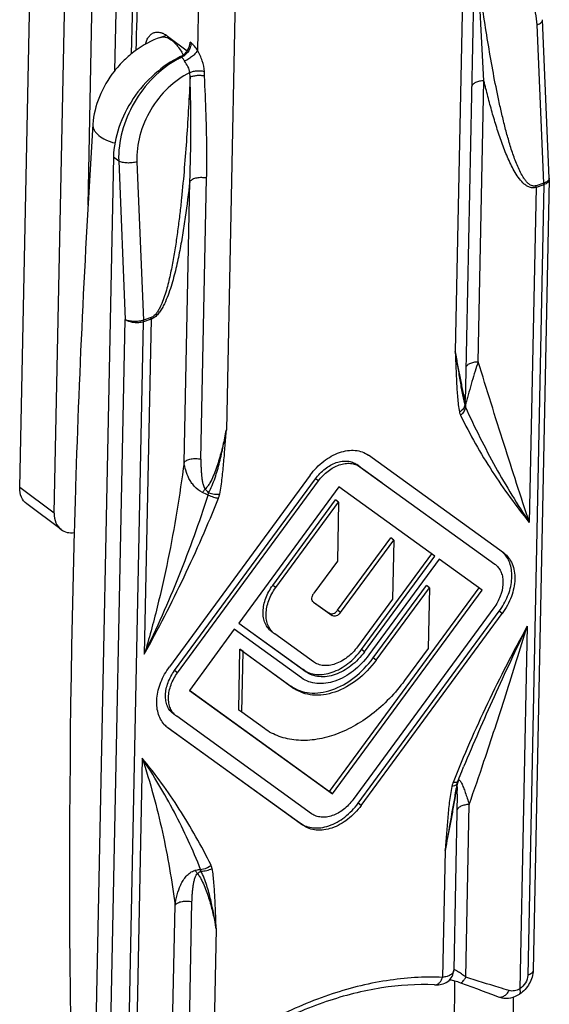
# Model space of a CAD drawing. Units: millimetres. Extents: x 243 to 453, y 0 to 297.
# Drawn here: x 401 to 422, y 179 to 217 of the extents above; entities that cross this region are included whole.
import ezdxf

# ---------------------------------------------------------------- set-up
doc = ezdxf.new("R2010")
doc.units = ezdxf.units.MM
doc.header["$LTSCALE"] = 19.36
doc.layers.get('0').update_dxf_attribs({"linetype": 'CONTINUOUS'})
doc.layers.add('COMPONENTI_DI_ASSIEME', color=7, linetype='CONTINUOUS')

msp = doc.modelspace()

# ---------------------------------------------------------------- linework, layer by layer
for p, q in [((418.146, 179.876), (418.063, 172.384)), ((420.386, 179.251), (420.386, 145.524))]:
    msp.add_line(p, q)
at = {"layer": 'COMPONENTI_DI_ASSIEME', "color": 7, "linetype": 'Continuous'}
for p, q in [((404.113, 209.583), (404.794, 243.096)), ((401.498, 198.761), (402.389, 242.682)), ((402.816, 197.778), (403.708, 241.7)), ((405.142, 214.738), (405.274, 221.246)), ((418.937, 221.039), (418.563, 202.624)), ((421.769, 210.609), (421.515, 216.68)), ((407.113, 216.08), (406.886, 216.002)), ((407.153, 216.053), (407.908, 215.49)), ((405.084, 211.422), (404.351, 175.337)), ((421.769, 210.566), (421.155, 180.286)), ((420.016, 196.268), (414.843, 200.003)), ((414.403, 199.645), (415.356, 198.957)), ((414.518, 199.559), (419.685, 195.828)), ((412.619, 199.241), (407.227, 191.894)), ((407.424, 191.754), (412.816, 199.101)), ((407.539, 191.669), (412.931, 199.016)), ((413.714, 198.795), (409.879, 193.569)), ((417.39, 196.141), (413.714, 198.795)), ((403.082, 197.153), (401.764, 198.136)), ((411.182, 195.015), (413.588, 198.293)), ((411.296, 194.93), (413.702, 198.208)), ((413.702, 198.208), (413.588, 198.293)), ((413.702, 198.208), (413.656, 195.948)), ((413.663, 194.062), (415.697, 196.833)), ((415.812, 196.748), (415.697, 196.833)), ((413.778, 193.976), (415.812, 196.748)), ((415.812, 196.748), (415.766, 194.488)), ((414.583, 192.559), (417.275, 196.227)), ((414.698, 192.473), (417.39, 196.141)), ((420.016, 196.268), (420.028, 196.259)), ((413.656, 195.948), (412.753, 194.717)), ((417.554, 196.022), (414.862, 192.355)), ((419.199, 194.835), (417.554, 196.022)), ((419.685, 195.828), (419.693, 195.822)), ((415.027, 192.238), (417.063, 195.013)), ((417.178, 194.927), (417.063, 195.013)), ((413.361, 187.122), (419.084, 194.92)), ((413.476, 187.037), (419.199, 194.835)), ((415.142, 192.153), (417.178, 194.927)), ((417.178, 194.927), (417.131, 192.601)), ((412.746, 194.376), (413.453, 193.865)), ((412.747, 194.378), (413.338, 193.951)), ((415.766, 194.488), (414.429, 192.667)), ((419.651, 194.163), (414.259, 186.816)), ((414.456, 186.677), (419.854, 194.031)), ((414.571, 186.591), (419.969, 193.946)), ((409.879, 193.569), (412.458, 191.706)), ((409.88, 193.571), (412.344, 191.792)), ((409.707, 193.335), (407.991, 190.997)), ((412.287, 191.473), (409.707, 193.335)), ((411.26, 193.156), (411.252, 193.162)), ((412.738, 192.088), (411.26, 193.156)), ((409.882, 190.243), (409.929, 192.57)), ((409.929, 192.57), (411.88, 191.161)), ((410.044, 192.484), (409.929, 192.57)), ((409.997, 190.158), (410.044, 192.484)), ((410.044, 192.484), (411.995, 191.075)), ((417.131, 192.601), (416.227, 191.369)), ((407.991, 190.997), (413.476, 187.037)), ((407.992, 190.999), (413.361, 187.122)), ((409.997, 190.158), (409.882, 190.243)), ((410.863, 189.533), (409.997, 190.158)), ((407.505, 190.004), (407.497, 190.01)), ((412.672, 186.273), (407.505, 190.004)), ((407.179, 189.56), (407.168, 189.569)), ((407.169, 189.57), (412.232, 185.915)), ((407.179, 189.56), (412.346, 185.829)), ((418.228, 187.367), (418.238, 187.415)), ((418.238, 187.415), (418.24, 187.429)), ((418.256, 187.484), (418.263, 187.503)), ((418.27, 187.532), (418.27, 187.532)), ((413.476, 187.037), (413.361, 187.122)), ((418.246, 187.024), (418.11, 180.28)), ((418.373, 179.802), (419.022, 179.564)), ((420.631, 179.368), (420.631, 179.368))]:
    msp.add_line(p, q, dxfattribs=at)
at = {"layer": 'COMPONENTI_DI_ASSIEME', "color": 9, "linetype": 'Continuous'}
for p, q in [((418.51, 220.632), (418.172, 203.972)), ((408.351, 217.777), (408.305, 215.515)), ((409.744, 217.63), (409.406, 200.97)), ((421.555, 210.422), (421.301, 216.487)), ((408.057, 215.788), (408.021, 215.815)), ((407.69, 215.239), (407.654, 215.266)), ((408.019, 214.478), (408.005, 214.652)), ((408.572, 214.518), (408.564, 214.69)), ((419.05, 203.581), (419.269, 214.34)), ((405.084, 211.422), (405.285, 211.272)), ((405.285, 211.272), (405.539, 205.196)), ((405.98, 211.241), (406.235, 205.175)), ((407.786, 199.723), (408.004, 210.482)), ((408.434, 199.853), (408.653, 210.61)), ((421.555, 210.422), (421.265, 210.322)), ((421.556, 210.358), (420.942, 180.082)), ((421.266, 210.259), (421.005, 197.429)), ((421.556, 210.358), (421.266, 210.259)), ((404.925, 174.909), (405.539, 205.196)), ((405.621, 174.836), (406.235, 205.112)), ((406.525, 205.275), (406.235, 205.175)), ((406.525, 205.211), (406.235, 205.112)), ((406.525, 205.211), (406.265, 192.382)), ((414.518, 199.559), (414.403, 199.645)), ((412.931, 199.016), (412.816, 199.101)), ((402.816, 197.778), (401.498, 198.761)), ((411.296, 194.93), (411.182, 195.015)), ((413.453, 193.865), (413.338, 193.951)), ((413.778, 193.976), (413.663, 194.062)), ((419.969, 193.946), (419.854, 194.031)), ((420.925, 193.45), (420.643, 179.572)), ((414.698, 192.473), (414.583, 192.559)), ((415.142, 192.153), (415.027, 192.238)), ((407.539, 191.669), (407.424, 191.754)), ((412.458, 191.706), (412.344, 191.792)), ((411.995, 191.075), (411.88, 191.161)), ((406.184, 188.403), (405.903, 174.524)), ((418.243, 187.383), (418.243, 187.385)), ((414.571, 186.591), (414.456, 186.677)), ((418.572, 180.016), (418.706, 186.626)), ((412.346, 185.829), (412.232, 185.915)), ((417.784, 184.862), (417.686, 180.007)), ((407.967, 176.826), (408.09, 182.896)), ((407.308, 176.159), (407.442, 182.769)), ((409.018, 181.86), (408.919, 177.005))]:
    msp.add_line(p, q, dxfattribs=at)
at = {"layer": 'COMPONENTI_DI_ASSIEME', "color": 7, "linetype": 'Continuous'}
for points in [[(405.896, 220.647), (405.854, 218.744), (405.806, 216.805), (405.766, 215.369)], [(421.769, 210.566), (421.77, 210.574), (421.77, 210.586), (421.769, 210.598), (421.769, 210.609)], [(418.263, 187.503), (418.323, 187.653), (418.42, 187.891), (418.491, 188.064)], [(418.24, 187.429), (418.243, 187.439), (418.249, 187.461), (418.256, 187.484)], [(418.094, 180.162), (418.106, 180.223), (418.11, 180.28)], [(417.377, 179.721), (417.386, 179.721), (417.458, 179.72), (417.525, 179.723), (417.588, 179.731), (417.649, 179.742), (417.708, 179.759), (417.767, 179.781), (417.824, 179.81), (417.879, 179.844), (417.93, 179.886)], [(417.93, 179.886), (417.976, 179.933), (418.016, 179.986), (418.05, 180.042), (418.076, 180.101), (418.094, 180.162)], [(417.961, 179.918), (417.969, 179.916), (418.008, 179.909), (418.05, 179.9), (418.096, 179.889), (418.146, 179.876), (418.198, 179.861), (418.252, 179.844), (418.309, 179.825), (418.373, 179.802)], [(419.022, 179.564), (419.202, 179.497), (419.379, 179.431), (419.553, 179.366), (419.722, 179.301), (419.815, 179.265)], [(419.816, 179.265), (419.868, 179.247), (419.95, 179.225), (420.035, 179.213), (420.122, 179.209), (420.21, 179.214), (420.299, 179.228), (420.386, 179.251), (420.473, 179.283), (420.558, 179.324), (420.631, 179.368)]]:
    msp.add_lwpolyline(points, dxfattribs=at)
at = {"layer": 'COMPONENTI_DI_ASSIEME', "color": 9, "linetype": 'Continuous'}
for centre, radius, start, end in [((-23.492, 229.044), 429.657, 358.19492, 358.83999), ((406.732, 215.117), 0.97, 49.8754, 53.402), ((405.76, 214.326), 2.231, 26.6825, 29.7271), ((409.209, 212.09), 3.496, 116.0802, 118.878), ((409.171, 212.167), 3.41, 115.7417, 116.0743), ((420.549, 210.378), 1.008, 358.8573, 2.4557), ((420.255, 210.279), 1.011, 358.8639, 2.4491), ((405.228, 205.132), 1.008, 358.8573, 2.4556), ((405.518, 205.232), 1.008, 358.8573, 2.4557), ((419.601, 201.982), 1.067, 173.0175, 183.4823), ((398.838, 190.027), 13.062, 40.7788, 41.6424), ((406.773, 194.442), 4.476, 64.3093, 67.3731), ((408.321, 198.592), 0.409, 343.5905, 355.3507), ((418.743, 187.334), 0.503, 171.8736, 174.1609), ((418.744, 187.334), 0.504, 162.7396, 171.8738), ((418.745, 187.333), 0.505, 153.6151, 162.7319), ((400.22, 189.881), 18.197, 350.6608, 351.029), ((428.89, 185.259), 10.868, 168.8193, 169.1538), ((413.419, 187.952), 4.857, 353.0567, 353.2932), ((417.943, 180.283), 0.166, 353.3983, 358.8127)]:
    msp.add_arc(centre, radius, start, end, dxfattribs=at)
at = {"layer": 'COMPONENTI_DI_ASSIEME', "color": 7, "linetype": 'Continuous'}
for centre, radius, start, end in [((406.533, 215.223), 1.036, 53.2767, 56.0049), ((407.556, 215.825), 0.464, 355.7918, 358.8193), ((407.331, 215.882), 0.698, 312.617, 320.4712), ((407.318, 215.893), 0.715, 320.4545, 325.6715), ((407.326, 215.888), 0.705, 325.6458, 332.0626), ((407.42, 215.759), 0.545, 295.3705, 300.0709), ((828.572, 185.398), 425.15, 176.32111, 178.19504), ((847.803, 184.665), 444.395, 178.17875, 178.39759), ((880.311, 183.985), 476.909, 178.42514, 182.66054), ((419.335, 195.575), 0.962, 39.9214, 46.8995), ((419.292, 195.284), 0.671, 46.913, 53.2743), ((407.738, 190.332), 0.953, 221.9317, 233.2364)]:
    msp.add_arc(centre, radius, start, end, dxfattribs=at)
at = {"layer": 'COMPONENTI_DI_ASSIEME', "color": 9, "linetype": 'Continuous'}
for points, knots in [([(421.301, 216.487), (421.288, 216.793), (421.198, 217.246), (420.911, 217.76), (420.631, 218.069), (420.291, 218.299), (419.903, 218.442), (419.482, 218.491), (419.195, 218.463), (419.052, 218.434)], [0, 0, 0, 0, 0.268284, 0.392998, 0.512995, 0.630828, 0.74949, 0.871823, 1, 1, 1, 1]), ([(419.269, 214.34), (419.228, 214.986), (419.158, 216.291), (419.09, 217.597), (419.053, 218.256)], [0, 0, 0, 0, 0.495075, 1, 1, 1, 1]), ([(421.265, 210.322), (421.225, 210.308), (421.14, 210.302), (421.027, 210.352), (420.936, 210.428), (420.857, 210.518), (420.787, 210.617), (420.702, 210.758), (420.608, 210.944), (420.508, 211.177), (420.418, 211.417), (420.334, 211.661), (420.23, 211.994), (420.112, 212.416), (419.984, 212.93), (419.865, 213.449), (419.718, 214.149), (419.551, 215.032), (419.37, 216.1), (419.204, 217.175), (419.102, 217.895), (419.053, 218.256)], [0, 0, 0, 0, 0.014894, 0.028753, 0.042603, 0.056675, 0.070979, 0.085482, 0.114951, 0.144893, 0.175182, 0.20574, 0.23651, 0.298547, 0.361094, 0.424029, 0.487275, 0.614488, 0.74245, 0.870991, 1, 1, 1, 1]), ([(421.301, 216.487), (421.332, 216.498), (421.389, 216.521), (421.458, 216.567), (421.504, 216.62), (421.515, 216.661), (421.515, 216.68)], [0, 0, 0, 0, 0.324651, 0.597907, 0.817399, 1, 1, 1, 1]), ([(406.886, 216.002), (406.911, 216.011), (406.947, 216.018), (406.982, 216.02), (406.992, 216.02)], [0, 0, 0, 0, 0.74498, 1, 1, 1, 1]), ([(406.992, 216.02), (407.017, 216.02), (407.133, 216.007), (407.239, 215.949), (407.311, 215.895)], [0, 0, 0, 0, 0.222168, 1, 1, 1, 1]), ([(407.357, 215.858), (407.373, 215.845), (407.439, 215.786), (407.498, 215.72), (407.54, 215.668)], [0, 0, 0, 0, 0.235888, 1, 1, 1, 1]), ([(408.043, 215.681), (408.034, 215.644), (407.984, 215.496), (407.881, 215.366), (407.786, 215.296)], [0, 0, 0, 0, 0.245064, 1, 1, 1, 1]), ([(408.057, 215.788), (408.057, 215.779), (408.055, 215.743), (408.049, 215.708), (408.043, 215.681)], [0, 0, 0, 0, 0.242304, 1, 1, 1, 1]), ([(408.305, 215.515), (408.269, 215.569), (408.194, 215.668), (408.104, 215.753), (408.057, 215.788)], [0, 0, 0, 0, 0.530906, 1, 1, 1, 1]), ([(407.54, 215.668), (407.554, 215.65), (407.611, 215.574), (407.662, 215.494), (407.698, 215.432)], [0, 0, 0, 0, 0.240867, 1, 1, 1, 1]), ([(407.786, 215.296), (407.778, 215.291), (407.748, 215.269), (407.715, 215.25), (407.69, 215.239)], [0, 0, 0, 0, 0.256319, 1, 1, 1, 1]), ([(408.305, 215.515), (408.287, 215.473), (408.228, 215.39), (408.111, 215.278), (407.969, 215.176), (407.863, 215.121), (407.809, 215.099)], [0, 0, 0, 0, 0.206248, 0.459326, 0.733911, 1, 1, 1, 1]), ([(408.564, 214.69), (408.558, 214.83), (408.497, 215.118), (408.376, 215.382), (408.305, 215.515)], [0, 0, 0, 0, 0.482439, 1, 1, 1, 1]), ([(407.521, 215.151), (407.185, 214.966), (406.556, 214.477), (405.835, 213.524), (405.375, 212.429), (405.272, 211.648), (405.285, 211.272)], [0, 0, 0, 0, 0.245767, 0.503181, 0.758839, 1, 1, 1, 1]), ([(407.809, 215.099), (407.8, 215.114), (407.767, 215.165), (407.725, 215.212), (407.69, 215.239)], [0, 0, 0, 0, 0.272473, 1, 1, 1, 1]), ([(408.005, 214.652), (408.006, 214.733), (407.944, 214.894), (407.851, 215.027), (407.809, 215.099)], [0, 0, 0, 0, 0.492001, 1, 1, 1, 1]), ([(408.005, 214.652), (407.702, 214.503), (407.129, 214.088), (406.474, 213.253), (406.056, 212.277), (405.966, 211.578), (405.98, 211.241)], [0, 0, 0, 0, 0.243332, 0.500366, 0.757155, 1, 1, 1, 1]), ([(408.564, 214.69), (408.52, 214.701), (408.427, 214.714), (408.283, 214.714), (408.14, 214.694), (408.048, 214.668), (408.005, 214.652)], [0, 0, 0, 0, 0.239257, 0.497592, 0.757185, 1, 1, 1, 1]), ([(408.572, 214.518), (408.529, 214.528), (408.436, 214.541), (408.293, 214.54), (408.152, 214.52), (408.061, 214.494), (408.019, 214.478)], [0, 0, 0, 0, 0.240023, 0.498345, 0.75753, 1, 1, 1, 1]), ([(408.019, 214.478), (408.001, 214.093), (407.961, 213.322), (407.889, 212.164), (407.801, 211.003), (407.712, 210.033), (407.626, 209.256), (407.554, 208.671), (407.472, 208.084), (407.376, 207.496), (407.26, 206.906), (407.141, 206.415), (407.02, 206.026), (406.927, 205.785), (406.835, 205.598), (406.753, 205.465), (406.656, 205.348), (406.57, 205.29), (406.525, 205.275)], [0, 0, 0, 0, 0.12235, 0.245074, 0.368251, 0.492004, 0.554154, 0.616534, 0.679196, 0.742216, 0.805719, 0.869914, 0.902393, 0.935211, 0.951761, 0.968347, 0.98472, 1, 1, 1, 1]), ([(408.004, 210.482), (408.038, 211.146), (408.063, 212.478), (408.037, 213.81), (408.019, 214.478)], [0, 0, 0, 0, 0.49864, 1, 1, 1, 1]), ([(408.653, 210.61), (408.659, 210.933), (408.667, 212.236), (408.618, 213.539), (408.572, 214.518)], [0, 0, 0, 0, 0.248046, 1, 1, 1, 1]), ([(419.269, 214.34), (419.21, 214.339), (419.1, 214.328), (418.972, 214.289), (418.89, 214.243), (418.843, 214.204), (418.811, 214.162), (418.799, 214.13), (418.796, 214.114)], [0, 0, 0, 0, 0.312633, 0.592197, 0.713241, 0.820423, 0.914845, 1, 1, 1, 1]), ([(421.266, 210.259), (421.219, 210.243), (421.121, 210.23), (420.982, 210.267), (420.863, 210.339), (420.724, 210.461), (420.576, 210.646), (420.424, 210.889), (420.289, 211.149), (420.167, 211.418), (420.054, 211.694), (419.912, 212.071), (419.752, 212.553), (419.577, 213.141), (419.417, 213.737), (419.317, 214.138), (419.269, 214.34)], [0, 0, 0, 0, 0.031064, 0.060076, 0.088668, 0.117485, 0.176223, 0.23635, 0.29751, 0.35945, 0.421999, 0.485038, 0.612258, 0.740662, 0.86997, 1, 1, 1, 1]), ([(404.297, 212.677), (404.295, 212.64), (404.302, 212.562), (404.345, 212.449), (404.419, 212.341), (404.484, 212.277), (404.521, 212.246)], [0, 0, 0, 0, 0.22319, 0.45863, 0.715836, 1, 1, 1, 1]), ([(404.521, 212.246), (404.602, 212.178), (404.801, 212.059), (405.02, 211.987), (405.138, 211.96)], [0, 0, 0, 0, 0.46689, 1, 1, 1, 1]), ([(405.98, 211.241), (405.923, 211.221), (405.798, 211.195), (405.611, 211.187), (405.435, 211.209), (405.328, 211.246), (405.285, 211.272)], [0, 0, 0, 0, 0.256974, 0.530766, 0.788082, 1, 1, 1, 1]), ([(408.004, 210.482), (407.955, 210.027), (407.871, 209.343), (407.732, 208.433), (407.61, 207.747), (407.461, 207.06), (407.305, 206.491), (407.146, 206.042), (407.024, 205.768), (406.904, 205.559), (406.799, 205.413), (406.677, 205.288), (406.577, 205.229), (406.525, 205.211)], [0, 0, 0, 0, 0.245743, 0.369445, 0.493884, 0.619288, 0.746016, 0.810053, 0.874564, 0.90693, 0.93913, 0.970585, 1, 1, 1, 1]), ([(408.653, 210.61), (408.59, 210.623), (408.463, 210.637), (408.279, 210.622), (408.12, 210.575), (408.033, 210.517), (408.004, 210.482)], [0, 0, 0, 0, 0.27866, 0.556261, 0.803252, 1, 1, 1, 1]), ([(421.634, 210.454), (421.628, 210.451), (421.602, 210.439), (421.576, 210.429), (421.555, 210.422)], [0, 0, 0, 0, 0.238504, 1, 1, 1, 1]), ([(421.769, 210.566), (421.769, 210.545), (421.757, 210.5), (421.711, 210.441), (421.642, 210.393), (421.587, 210.369), (421.556, 210.358)], [0, 0, 0, 0, 0.201467, 0.427682, 0.693328, 1, 1, 1, 1]), ([(421.722, 210.513), (421.716, 210.508), (421.689, 210.485), (421.659, 210.466), (421.634, 210.454)], [0, 0, 0, 0, 0.225107, 1, 1, 1, 1]), ([(421.769, 210.609), (421.77, 210.592), (421.76, 210.555), (421.736, 210.527), (421.722, 210.513)], [0, 0, 0, 0, 0.454898, 1, 1, 1, 1]), ([(406.235, 205.175), (406.177, 205.156), (406.053, 205.128), (405.865, 205.118), (405.69, 205.137), (405.583, 205.171), (405.539, 205.196)], [0, 0, 0, 0, 0.257989, 0.532562, 0.789768, 1, 1, 1, 1]), ([(406.235, 205.112), (406.178, 205.092), (406.053, 205.069), (405.864, 205.072), (405.686, 205.111), (405.581, 205.163), (405.539, 205.196)], [0, 0, 0, 0, 0.252072, 0.52163, 0.779492, 1, 1, 1, 1]), ([(418.542, 202.111), (418.535, 202.135), (418.523, 202.189), (418.496, 202.313), (418.46, 202.489), (418.415, 202.714), (418.351, 203.037), (418.27, 203.458), (418.205, 203.798), (418.172, 203.972)], [0, 0, 0, 0, 0.03891, 0.087813, 0.200131, 0.322871, 0.451718, 0.720837, 1, 1, 1, 1]), ([(418.172, 203.972), (418.178, 203.776), (418.192, 203.384), (418.218, 202.799), (418.246, 202.315), (418.283, 201.933), (418.31, 201.745), (418.329, 201.653)], [0, 0, 0, 0, 0.252915, 0.504988, 0.755252, 0.878864, 1, 1, 1, 1]), ([(418.172, 203.972), (418.2, 203.788), (418.256, 203.426), (418.329, 202.977), (418.388, 202.628), (418.434, 202.378), (418.48, 202.141), (418.515, 201.989), (418.536, 201.917)], [0, 0, 0, 0, 0.266781, 0.526845, 0.653105, 0.775505, 0.892081, 1, 1, 1, 1]), ([(418.578, 203.356), (418.58, 203.372), (418.592, 203.404), (418.624, 203.447), (418.67, 203.486), (418.753, 203.532), (418.881, 203.572), (418.992, 203.583), (419.05, 203.583)], [0, 0, 0, 0, 0.085073, 0.179264, 0.286263, 0.407334, 0.686889, 1, 1, 1, 1]), ([(419.05, 203.583), (419.007, 203.462), (418.923, 203.21), (418.805, 202.82), (418.712, 202.485), (418.64, 202.22), (418.604, 202.091), (418.586, 202.03)], [0, 0, 0, 0, 0.238881, 0.491212, 0.752569, 0.88192, 1, 1, 1, 1]), ([(421.005, 197.429), (420.677, 198.421), (420.017, 200.469), (419.375, 202.523), (419.05, 203.581)], [0, 0, 0, 0, 0.485835, 1, 1, 1, 1]), ([(418.563, 202.624), (418.561, 202.54), (418.559, 202.414), (418.552, 202.243), (418.547, 202.155), (418.542, 202.111)], [0, 0, 0, 0, 0.488232, 0.740897, 1, 1, 1, 1]), ([(418.542, 202.111), (418.543, 202.104), (418.551, 202.074), (418.57, 202.048), (418.586, 202.03)], [0, 0, 0, 0, 0.222673, 1, 1, 1, 1]), ([(418.536, 201.917), (418.532, 201.866), (418.494, 201.787), (418.412, 201.706), (418.358, 201.67), (418.329, 201.653)], [0, 0, 0, 0, 0.443265, 0.708271, 1, 1, 1, 1]), ([(418.557, 201.847), (418.554, 201.79), (418.51, 201.667), (418.423, 201.573), (418.371, 201.531)], [0, 0, 0, 0, 0.459556, 1, 1, 1, 1]), ([(418.536, 201.917), (418.537, 201.911), (418.542, 201.887), (418.549, 201.863), (418.557, 201.847)], [0, 0, 0, 0, 0.258058, 1, 1, 1, 1]), ([(418.586, 202.03), (418.582, 202.014), (418.566, 201.955), (418.558, 201.893), (418.557, 201.847)], [0, 0, 0, 0, 0.258093, 1, 1, 1, 1]), ([(418.557, 201.847), (418.912, 201.065), (419.671, 199.558), (420.546, 198.115), (421.005, 197.429)], [0, 0, 0, 0, 0.509764, 1, 1, 1, 1]), ([(418.329, 201.653), (418.332, 201.642), (418.342, 201.6), (418.357, 201.559), (418.371, 201.531)], [0, 0, 0, 0, 0.256954, 1, 1, 1, 1]), ([(418.371, 201.531), (418.732, 200.792), (419.536, 199.372), (420.494, 198.051), (421.005, 197.429)], [0, 0, 0, 0, 0.505139, 1, 1, 1, 1]), ([(409.406, 200.97), (409.365, 200.769), (409.298, 200.469), (409.197, 200.073), (409.113, 199.78), (409.019, 199.492), (408.911, 199.21), (408.803, 198.984), (408.698, 198.816), (408.635, 198.74), (408.599, 198.707)], [0, 0, 0, 0, 0.25347, 0.37968, 0.505443, 0.630642, 0.755082, 0.878394, 0.939464, 1, 1, 1, 1]), ([(408.728, 198.559), (408.777, 198.651), (408.867, 198.84), (408.976, 199.134), (409.068, 199.433), (409.177, 199.838), (409.291, 200.35), (409.369, 200.763), (409.406, 200.97)], [0, 0, 0, 0, 0.1247, 0.249127, 0.373756, 0.498617, 0.748948, 1, 1, 1, 1]), ([(409.151, 198.51), (409.174, 198.614), (409.209, 198.821), (409.262, 199.233), (409.311, 199.746), (409.361, 200.359), (409.391, 200.766), (409.406, 200.97)], [0, 0, 0, 0, 0.12834, 0.254586, 0.504385, 0.752572, 1, 1, 1, 1]), ([(407.786, 199.726), (407.815, 199.761), (407.902, 199.818), (408.061, 199.866), (408.245, 199.881), (408.372, 199.867), (408.434, 199.853)], [0, 0, 0, 0, 0.19678, 0.443756, 0.721311, 1, 1, 1, 1]), ([(408.434, 199.853), (408.432, 199.758), (408.433, 199.614), (408.441, 199.422), (408.451, 199.277), (408.467, 199.132), (408.49, 198.986), (408.518, 198.865), (408.554, 198.77), (408.58, 198.725), (408.599, 198.707)], [0, 0, 0, 0, 0.244421, 0.367576, 0.491418, 0.616051, 0.741689, 0.868864, 0.93359, 1, 1, 1, 1]), ([(407.786, 199.723), (407.706, 199.099), (407.523, 197.856), (407.184, 196.006), (406.773, 194.179), (406.445, 192.976), (406.265, 192.382)], [0, 0, 0, 0, 0.25151, 0.502089, 0.751631, 1, 1, 1, 1]), ([(408.495, 198.574), (408.372, 198.625), (408.215, 198.756), (408.064, 198.959), (407.948, 199.159), (407.846, 199.414), (407.799, 199.624), (407.786, 199.726)], [0, 0, 0, 0, 0.284633, 0.416541, 0.542401, 0.779256, 1, 1, 1, 1]), ([(408.495, 198.574), (408.503, 198.586), (408.537, 198.631), (408.572, 198.675), (408.599, 198.707)], [0, 0, 0, 0, 0.261577, 1, 1, 1, 1]), ([(406.265, 192.382), (406.747, 193.369), (407.632, 195.376), (408.378, 197.437), (408.713, 198.476)], [0, 0, 0, 0, 0.501727, 1, 1, 1, 1]), ([(406.265, 192.382), (406.802, 193.353), (407.811, 195.317), (408.699, 197.339), (409.104, 198.358)], [0, 0, 0, 0, 0.503023, 1, 1, 1, 1]), ([(408.713, 198.476), (408.78, 198.447), (408.908, 198.4), (409.041, 198.367), (409.104, 198.358)], [0, 0, 0, 0, 0.534359, 1, 1, 1, 1]), ([(408.728, 198.559), (408.8, 198.537), (408.94, 198.508), (409.084, 198.503), (409.151, 198.51)], [0, 0, 0, 0, 0.52514, 1, 1, 1, 1]), ([(409.104, 198.358), (409.109, 198.37), (409.128, 198.42), (409.143, 198.471), (409.151, 198.51)], [0, 0, 0, 0, 0.254421, 1, 1, 1, 1]), ([(420.925, 193.45), (420.387, 192.479), (419.379, 190.515), (418.49, 188.493), (418.085, 187.474)], [0, 0, 0, 0, 0.503023, 1, 1, 1, 1]), ([(420.925, 193.45), (420.489, 192.558), (419.649, 190.775), (418.864, 188.968), (418.491, 188.064)], [0, 0, 0, 0, 0.503924, 1, 1, 1, 1]), ([(418.706, 186.629), (418.896, 187.179), (419.372, 188.574), (420.118, 190.846), (420.659, 192.573), (420.925, 193.45)], [0, 0, 0, 0, 0.243313, 0.616581, 1, 1, 1, 1]), ([(406.184, 188.403), (406.493, 187.471), (406.994, 185.608), (407.323, 183.708), (407.442, 182.772)], [0, 0, 0, 0, 0.509854, 1, 1, 1, 1]), ([(408.819, 184.301), (408.458, 185.04), (407.654, 186.46), (406.696, 187.78), (406.184, 188.403)], [0, 0, 0, 0, 0.505139, 1, 1, 1, 1]), ([(408.422, 184.142), (408.126, 184.888), (407.452, 186.35), (406.632, 187.735), (406.184, 188.403)], [0, 0, 0, 0, 0.499608, 1, 1, 1, 1]), ([(418.085, 187.474), (418.08, 187.462), (418.062, 187.412), (418.047, 187.361), (418.039, 187.322)], [0, 0, 0, 0, 0.254429, 1, 1, 1, 1]), ([(418.18, 187.469), (418.173, 187.468), (418.142, 187.468), (418.11, 187.471), (418.085, 187.474)], [0, 0, 0, 0, 0.220101, 1, 1, 1, 1]), ([(418.24, 187.429), (418.237, 187.414), (418.218, 187.382), (418.189, 187.364), (418.171, 187.355)], [0, 0, 0, 0, 0.447342, 1, 1, 1, 1]), ([(418.205, 187.471), (418.203, 187.471), (418.195, 187.469), (418.187, 187.469), (418.18, 187.469)], [0, 0, 0, 0, 0.236274, 1, 1, 1, 1]), ([(418.263, 187.503), (418.262, 187.499), (418.255, 187.488), (418.234, 187.476), (418.216, 187.472), (418.205, 187.471)], [0, 0, 0, 0, 0.194914, 0.541794, 1, 1, 1, 1]), ([(418.243, 187.385), (418.242, 187.388), (418.239, 187.398), (418.238, 187.41), (418.238, 187.418)], [0, 0, 0, 0, 0.275258, 1, 1, 1, 1]), ([(418.293, 187.558), (418.298, 187.561), (418.31, 187.565), (418.321, 187.561), (418.327, 187.558)], [0, 0, 0, 0, 0.495746, 1, 1, 1, 1]), ([(418.334, 187.553), (418.35, 187.542), (418.377, 187.505), (418.399, 187.466), (418.41, 187.443)], [0, 0, 0, 0, 0.425523, 1, 1, 1, 1]), ([(418.41, 187.443), (418.437, 187.39), (418.487, 187.271), (418.558, 187.077), (418.632, 186.858), (418.681, 186.705), (418.706, 186.626)], [0, 0, 0, 0, 0.204456, 0.445752, 0.712865, 1, 1, 1, 1]), ([(418.039, 187.322), (418.016, 187.218), (417.98, 187.011), (417.928, 186.599), (417.879, 186.086), (417.829, 185.473), (417.799, 185.066), (417.784, 184.862)], [0, 0, 0, 0, 0.128346, 0.25459, 0.504388, 0.752573, 1, 1, 1, 1]), ([(418.171, 187.355), (418.163, 187.351), (418.12, 187.334), (418.074, 187.326), (418.039, 187.322)], [0, 0, 0, 0, 0.217324, 1, 1, 1, 1]), ([(418.215, 187.304), (418.209, 187.273), (418.186, 187.148), (418.163, 187.023), (418.147, 186.929)], [0, 0, 0, 0, 0.251837, 1, 1, 1, 1]), ([(418.194, 187.044), (418.199, 187.07), (418.215, 187.177), (418.231, 187.284), (418.24, 187.365)], [0, 0, 0, 0, 0.249235, 1, 1, 1, 1]), ([(418.246, 187.024), (418.247, 187.058), (418.248, 187.125), (418.25, 187.207), (418.25, 187.27), (418.249, 187.314), (418.248, 187.347), (418.246, 187.37), (418.245, 187.379), (418.243, 187.383)], [0, 0, 0, 0, 0.284601, 0.557447, 0.687002, 0.809098, 0.918471, 0.964592, 1, 1, 1, 1]), ([(418.147, 186.929), (418.084, 186.58), (417.964, 185.891), (417.844, 185.202), (417.784, 184.862)], [0, 0, 0, 0, 0.507255, 1, 1, 1, 1]), ([(417.784, 184.862), (417.853, 185.2), (417.955, 185.71), (418.084, 186.399), (418.146, 186.75), (418.176, 186.928)], [0, 0, 0, 0, 0.491235, 0.742734, 1, 1, 1, 1]), ([(418.706, 186.626), (418.648, 186.625), (418.537, 186.614), (418.409, 186.575), (418.326, 186.528), (418.28, 186.49), (418.247, 186.447), (418.236, 186.415), (418.234, 186.399)], [0, 0, 0, 0, 0.313103, 0.592654, 0.713725, 0.820725, 0.914921, 1, 1, 1, 1]), ([(407.442, 182.769), (407.459, 182.903), (407.512, 183.169), (407.625, 183.487), (407.752, 183.722), (407.869, 183.884), (408.014, 184.022), (408.136, 184.085), (408.201, 184.102)], [0, 0, 0, 0, 0.25348, 0.503526, 0.627514, 0.751013, 0.874669, 1, 1, 1, 1]), ([(408.201, 184.102), (408.219, 184.107), (408.292, 184.125), (408.367, 184.137), (408.422, 184.142)], [0, 0, 0, 0, 0.255294, 1, 1, 1, 1]), ([(408.3, 183.98), (408.292, 183.992), (408.262, 184.035), (408.228, 184.075), (408.201, 184.102)], [0, 0, 0, 0, 0.2662, 1, 1, 1, 1]), ([(408.435, 184.079), (408.423, 184.072), (408.376, 184.042), (408.332, 184.008), (408.3, 183.98)], [0, 0, 0, 0, 0.240369, 1, 1, 1, 1]), ([(408.422, 184.142), (408.457, 184.144), (408.6, 184.166), (408.735, 184.232), (408.819, 184.301)], [0, 0, 0, 0, 0.243136, 1, 1, 1, 1]), ([(408.435, 184.079), (408.434, 184.084), (408.432, 184.106), (408.428, 184.127), (408.422, 184.142)], [0, 0, 0, 0, 0.257644, 1, 1, 1, 1]), ([(408.435, 184.079), (408.509, 184.075), (408.657, 184.09), (408.797, 184.142), (408.86, 184.179)], [0, 0, 0, 0, 0.50285, 1, 1, 1, 1]), ([(409.018, 181.86), (408.961, 182.234), (408.86, 182.796), (408.665, 183.538), (408.525, 183.904), (408.435, 184.079)], [0, 0, 0, 0, 0.49242, 0.743172, 1, 1, 1, 1]), ([(408.86, 184.179), (408.858, 184.19), (408.848, 184.232), (408.833, 184.273), (408.819, 184.301)], [0, 0, 0, 0, 0.256948, 1, 1, 1, 1]), ([(409.018, 181.86), (409.011, 182.056), (408.998, 182.448), (408.972, 183.033), (408.943, 183.517), (408.907, 183.899), (408.88, 184.087), (408.86, 184.179)], [0, 0, 0, 0, 0.252918, 0.504994, 0.755259, 0.878865, 1, 1, 1, 1]), ([(408.09, 182.896), (408.092, 182.991), (408.098, 183.132), (408.114, 183.32), (408.13, 183.459), (408.151, 183.597), (408.18, 183.733), (408.213, 183.844), (408.252, 183.928), (408.281, 183.966), (408.3, 183.98)], [0, 0, 0, 0, 0.25318, 0.378865, 0.503931, 0.628367, 0.752166, 0.875417, 0.937168, 1, 1, 1, 1]), ([(408.3, 183.98), (408.334, 183.94), (408.393, 183.856), (408.491, 183.681), (408.589, 183.459), (408.687, 183.19), (408.797, 182.835), (408.91, 182.393), (408.984, 182.037), (409.018, 181.86)], [0, 0, 0, 0, 0.069575, 0.136655, 0.266413, 0.392671, 0.516707, 0.760362, 1, 1, 1, 1]), ([(408.09, 182.896), (408.028, 182.91), (407.901, 182.924), (407.717, 182.909), (407.558, 182.861), (407.471, 182.803), (407.442, 182.769)], [0, 0, 0, 0, 0.278691, 0.556245, 0.803219, 1, 1, 1, 1]), ([(418.109, 180.264), (418.107, 180.248), (418.098, 180.217), (418.073, 180.174), (418.034, 180.135), (417.964, 180.085), (417.846, 180.037), (417.743, 180.015), (417.686, 180.007)], [0, 0, 0, 0, 0.088733, 0.181845, 0.284111, 0.398755, 0.670644, 1, 1, 1, 1]), ([(418.261, 180.235), (418.242, 180.246), (418.209, 180.266), (418.169, 180.287), (418.142, 180.299), (418.128, 180.304), (418.118, 180.306), (418.111, 180.306), (418.11, 180.305)], [0, 0, 0, 0, 0.385799, 0.690914, 0.808464, 0.899783, 0.9632, 1, 1, 1, 1]), ([(418.572, 180.016), (418.516, 180.058), (418.414, 180.133), (418.309, 180.205), (418.261, 180.235)], [0, 0, 0, 0, 0.548064, 1, 1, 1, 1]), ([(421.155, 180.286), (421.155, 180.265), (421.142, 180.221), (421.096, 180.164), (421.027, 180.116), (420.972, 180.093), (420.942, 180.082)], [0, 0, 0, 0, 0.198074, 0.423226, 0.69022, 1, 1, 1, 1]), ([(417.686, 180.007), (416.97, 180.038), (415.482, 179.941), (413.253, 179.37), (411.024, 178.391), (409.61, 177.504), (408.919, 177.005)], [0, 0, 0, 0, 0.227927, 0.470903, 0.728845, 1, 1, 1, 1]), ([(417.377, 179.721), (417.409, 179.72), (417.476, 179.733), (417.565, 179.794), (417.638, 179.888), (417.672, 179.965), (417.686, 180.007)], [0, 0, 0, 0, 0.210595, 0.44229, 0.706203, 1, 1, 1, 1]), ([(418.373, 179.803), (418.385, 179.798), (418.409, 179.805), (418.437, 179.824), (418.473, 179.86), (418.52, 179.924), (418.554, 179.983), (418.572, 180.016)], [0, 0, 0, 0, 0.127938, 0.219997, 0.334563, 0.629748, 1, 1, 1, 1]), ([(420.232, 179.502), (420.105, 179.541), (419.551, 179.71), (418.997, 179.879), (418.572, 180.016)], [0, 0, 0, 0, 0.229592, 1, 1, 1, 1]), ([(420.942, 180.082), (420.94, 179.984), (420.872, 179.783), (420.73, 179.629), (420.643, 179.572)], [0, 0, 0, 0, 0.487376, 1, 1, 1, 1]), ([(419.816, 179.265), (419.848, 179.252), (419.926, 179.245), (420.04, 179.29), (420.147, 179.378), (420.206, 179.458), (420.232, 179.502)], [0, 0, 0, 0, 0.202259, 0.432004, 0.700148, 1, 1, 1, 1]), ([(420.643, 179.572), (420.58, 179.533), (420.445, 179.477), (420.297, 179.482), (420.232, 179.502)], [0, 0, 0, 0, 0.522527, 1, 1, 1, 1]), ([(420.631, 179.368), (420.641, 179.374), (420.658, 179.398), (420.666, 179.445), (420.661, 179.505), (420.65, 179.548), (420.643, 179.572)], [0, 0, 0, 0, 0.166183, 0.378622, 0.657105, 1, 1, 1, 1])]:
    msp.add_open_spline(points, degree=3, knots=knots, dxfattribs=at)
at = {"layer": 'COMPONENTI_DI_ASSIEME', "color": 7, "linetype": 'Continuous'}
for points, knots in [([(406.309, 215.741), (406.323, 215.795), (406.356, 215.896), (406.43, 216.028), (406.525, 216.128), (406.602, 216.169), (406.641, 216.183)], [0, 0, 0, 0, 0.293078, 0.552478, 0.784274, 1, 1, 1, 1]), ([(406.641, 216.183), (406.685, 216.198), (406.784, 216.212), (406.881, 216.191), (406.93, 216.175)], [0, 0, 0, 0, 0.477807, 1, 1, 1, 1]), ([(406.93, 216.175), (406.936, 216.173), (406.96, 216.164), (406.985, 216.154), (407.002, 216.145)], [0, 0, 0, 0, 0.244054, 1, 1, 1, 1]), ([(407.002, 216.145), (407.012, 216.141), (407.05, 216.121), (407.086, 216.099), (407.113, 216.082)], [0, 0, 0, 0, 0.241406, 1, 1, 1, 1]), ([(406.886, 216.002), (406.54, 215.884), (406.045, 215.614), (405.48, 215.132), (404.977, 214.57), (404.502, 213.764), (404.321, 213.037), (404.297, 212.677)], [0, 0, 0, 0, 0.246936, 0.374212, 0.502533, 0.756081, 1, 1, 1, 1]), ([(407.987, 215.643), (407.992, 215.655), (408.007, 215.703), (408.017, 215.753), (408.019, 215.79)], [0, 0, 0, 0, 0.258408, 1, 1, 1, 1]), ([(407.693, 215.287), (407.703, 215.292), (407.742, 215.316), (407.778, 215.345), (407.804, 215.368)], [0, 0, 0, 0, 0.244426, 1, 1, 1, 1]), ([(407.949, 215.557), (407.953, 215.564), (407.967, 215.592), (407.979, 215.621), (407.987, 215.643)], [0, 0, 0, 0, 0.252788, 1, 1, 1, 1]), ([(407.654, 215.266), (407.295, 215.096), (406.612, 214.628), (405.802, 213.69), (405.25, 212.597), (405.092, 211.804), (405.084, 211.422)], [0, 0, 0, 0, 0.246584, 0.506363, 0.76267, 1, 1, 1, 1]), ([(412.619, 199.241), (412.765, 199.44), (413.1, 199.789), (413.616, 200.084), (414.038, 200.188), (414.335, 200.198), (414.61, 200.139), (414.772, 200.054), (414.843, 200.003)], [0, 0, 0, 0, 0.287777, 0.554992, 0.677026, 0.790669, 0.897384, 1, 1, 1, 1]), ([(412.816, 199.101), (412.92, 199.243), (413.16, 199.493), (413.527, 199.702), (413.829, 199.777), (414.041, 199.784), (414.237, 199.742), (414.352, 199.681), (414.403, 199.645)], [0, 0, 0, 0, 0.287806, 0.554987, 0.677024, 0.790658, 0.897456, 1, 1, 1, 1]), ([(412.931, 199.016), (413.035, 199.158), (413.274, 199.407), (413.642, 199.617), (413.943, 199.691), (414.155, 199.698), (414.351, 199.657), (414.467, 199.596), (414.518, 199.559)], [0, 0, 0, 0, 0.287791, 0.554995, 0.677031, 0.790661, 0.897406, 1, 1, 1, 1]), ([(401.764, 198.135), (401.676, 198.201), (401.53, 198.4), (401.496, 198.638), (401.498, 198.761)], [0, 0, 0, 0, 0.471251, 1, 1, 1, 1]), ([(402.816, 197.778), (402.814, 197.655), (402.848, 197.417), (402.994, 197.219), (403.082, 197.153)], [0, 0, 0, 0, 0.528749, 1, 1, 1, 1]), ([(403.082, 197.153), (403.149, 197.103), (403.314, 197.029), (403.493, 197.026), (403.583, 197.038)], [0, 0, 0, 0, 0.479881, 1, 1, 1, 1]), ([(419.854, 194.031), (419.984, 194.208), (420.196, 194.582), (420.332, 195.092), (420.342, 195.484), (420.302, 195.752), (420.215, 195.992), (420.125, 196.131), (420.073, 196.193)], [0, 0, 0, 0, 0.282999, 0.548866, 0.672065, 0.787783, 0.896544, 1, 1, 1, 1]), ([(420.028, 196.259), (420.097, 196.207), (420.225, 196.08), (420.362, 195.84), (420.441, 195.558), (420.467, 195.131), (420.343, 194.56), (420.113, 194.143), (419.969, 193.946)], [0, 0, 0, 0, 0.10287, 0.209594, 0.32308, 0.444873, 0.711758, 1, 1, 1, 1]), ([(419.75, 195.774), (419.794, 195.733), (419.873, 195.637), (419.953, 195.464), (419.996, 195.266), (420.002, 194.971), (419.908, 194.582), (419.75, 194.297), (419.651, 194.163)], [0, 0, 0, 0, 0.102944, 0.210545, 0.325084, 0.4476, 0.714136, 1, 1, 1, 1]), ([(411.137, 193.247), (411.084, 193.287), (410.986, 193.384), (410.882, 193.568), (410.821, 193.783), (410.801, 194.109), (410.896, 194.545), (411.071, 194.865), (411.182, 195.015)], [0, 0, 0, 0, 0.10281, 0.209617, 0.323088, 0.444885, 0.711733, 1, 1, 1, 1]), ([(411.252, 193.162), (411.198, 193.202), (411.101, 193.299), (410.996, 193.483), (410.936, 193.698), (410.915, 194.024), (411.011, 194.46), (411.186, 194.779), (411.296, 194.93)], [0, 0, 0, 0, 0.102853, 0.209607, 0.323078, 0.444873, 0.711746, 1, 1, 1, 1]), ([(412.746, 194.376), (412.725, 194.391), (412.689, 194.438), (412.676, 194.528), (412.697, 194.626), (412.731, 194.687), (412.753, 194.717)], [0, 0, 0, 0, 0.208274, 0.442723, 0.710512, 1, 1, 1, 1]), ([(413.338, 193.951), (413.359, 193.935), (413.415, 193.917), (413.505, 193.932), (413.593, 193.982), (413.642, 194.033), (413.663, 194.062)], [0, 0, 0, 0, 0.207925, 0.44317, 0.711625, 1, 1, 1, 1]), ([(413.778, 193.976), (413.756, 193.947), (413.707, 193.896), (413.62, 193.846), (413.53, 193.831), (413.474, 193.85), (413.453, 193.865)], [0, 0, 0, 0, 0.288688, 0.556766, 0.791891, 1, 1, 1, 1]), ([(414.862, 192.355), (414.693, 192.124), (414.305, 191.72), (413.708, 191.379), (413.219, 191.258), (412.875, 191.247), (412.557, 191.315), (412.37, 191.413), (412.287, 191.473)], [0, 0, 0, 0, 0.287777, 0.554992, 0.677026, 0.790669, 0.897384, 1, 1, 1, 1]), ([(412.344, 191.792), (412.416, 191.74), (412.579, 191.655), (412.855, 191.596), (413.154, 191.605), (413.579, 191.71), (414.098, 192.007), (414.436, 192.358), (414.583, 192.559)], [0, 0, 0, 0, 0.102594, 0.209339, 0.322969, 0.445005, 0.712209, 1, 1, 1, 1]), ([(414.698, 192.473), (414.551, 192.273), (414.213, 191.921), (413.694, 191.625), (413.269, 191.52), (412.97, 191.51), (412.693, 191.569), (412.53, 191.654), (412.458, 191.706)], [0, 0, 0, 0, 0.287777, 0.554992, 0.677026, 0.790669, 0.897384, 1, 1, 1, 1]), ([(414.429, 192.667), (414.318, 192.516), (414.063, 192.25), (413.671, 192.027), (413.35, 191.947), (413.125, 191.94), (412.916, 191.985), (412.793, 192.049), (412.738, 192.088)], [0, 0, 0, 0, 0.287791, 0.554995, 0.677031, 0.790661, 0.897406, 1, 1, 1, 1]), ([(411.88, 191.161), (411.982, 191.088), (412.211, 190.968), (412.599, 190.885), (413.019, 190.898), (413.617, 191.046), (414.346, 191.462), (414.82, 191.956), (415.027, 192.238)], [0, 0, 0, 0, 0.102594, 0.209339, 0.322969, 0.445005, 0.712209, 1, 1, 1, 1]), ([(415.142, 192.153), (414.935, 191.871), (414.46, 191.377), (413.731, 190.961), (413.134, 190.813), (412.714, 190.799), (412.325, 190.882), (412.096, 191.002), (411.995, 191.075)], [0, 0, 0, 0, 0.287777, 0.554992, 0.677026, 0.790669, 0.897384, 1, 1, 1, 1]), ([(407.029, 189.695), (406.975, 189.756), (406.879, 189.895), (406.784, 190.137), (406.738, 190.409), (406.743, 190.809), (406.879, 191.331), (407.094, 191.714), (407.227, 191.894)], [0, 0, 0, 0, 0.103234, 0.21164, 0.327027, 0.450039, 0.716155, 1, 1, 1, 1]), ([(407.382, 190.095), (407.332, 190.133), (407.24, 190.224), (407.142, 190.396), (407.086, 190.598), (407.066, 190.904), (407.156, 191.314), (407.32, 191.613), (407.424, 191.754)], [0, 0, 0, 0, 0.10281, 0.209617, 0.323088, 0.444885, 0.711733, 1, 1, 1, 1]), ([(407.497, 190.01), (407.446, 190.047), (407.355, 190.138), (407.257, 190.311), (407.2, 190.512), (407.181, 190.819), (407.27, 191.228), (407.435, 191.528), (407.539, 191.669)], [0, 0, 0, 0, 0.102853, 0.209607, 0.323078, 0.444873, 0.711746, 1, 1, 1, 1]), ([(416.227, 191.369), (415.874, 190.888), (415.251, 190.241), (414.287, 189.603), (413.546, 189.269), (412.804, 189.085), (412.088, 189.062), (411.426, 189.203), (411.035, 189.408), (410.863, 189.533)], [0, 0, 0, 0, 0.287515, 0.425067, 0.555384, 0.67731, 0.790859, 0.897466, 1, 1, 1, 1]), ([(412.232, 185.915), (412.303, 185.863), (412.465, 185.778), (412.74, 185.72), (413.037, 185.729), (413.459, 185.834), (413.975, 186.128), (414.31, 186.477), (414.456, 186.677)], [0, 0, 0, 0, 0.102594, 0.209339, 0.322969, 0.445005, 0.712209, 1, 1, 1, 1]), ([(414.259, 186.816), (414.155, 186.674), (413.916, 186.425), (413.548, 186.215), (413.246, 186.14), (413.034, 186.134), (412.839, 186.175), (412.723, 186.236), (412.672, 186.273)], [0, 0, 0, 0, 0.287791, 0.554995, 0.677031, 0.790661, 0.897406, 1, 1, 1, 1]), ([(414.571, 186.591), (414.425, 186.392), (414.089, 186.043), (413.574, 185.748), (413.152, 185.644), (412.855, 185.634), (412.58, 185.693), (412.418, 185.778), (412.346, 185.829)], [0, 0, 0, 0, 0.287777, 0.554992, 0.677026, 0.790669, 0.897384, 1, 1, 1, 1]), ([(421.155, 180.286), (421.151, 180.106), (421.04, 179.743), (420.784, 179.468), (420.631, 179.368)], [0, 0, 0, 0, 0.496098, 1, 1, 1, 1]), ([(417.377, 179.721), (416.7, 179.751), (415.288, 179.659), (413.167, 179.12), (411.033, 178.192), (409.675, 177.349), (409.011, 176.874)], [0, 0, 0, 0, 0.226131, 0.468664, 0.727281, 1, 1, 1, 1])]:
    msp.add_open_spline(points, degree=3, knots=knots, dxfattribs=at)
at = {"layer": 'COMPONENTI_DI_ASSIEME', "color": 9, "linetype": 'Continuous'}
for points in [[(418.282, 187.549), (418.277, 187.544), (418.272, 187.538), (418.27, 187.532)], [(418.293, 187.558), (418.289, 187.555), (418.285, 187.552), (418.282, 187.549)], [(418.327, 187.558), (418.329, 187.557), (418.332, 187.555), (418.334, 187.553)]]:
    msp.add_open_spline(points, degree=3, dxfattribs=at)

doc.saveas('drawing.dxf')
